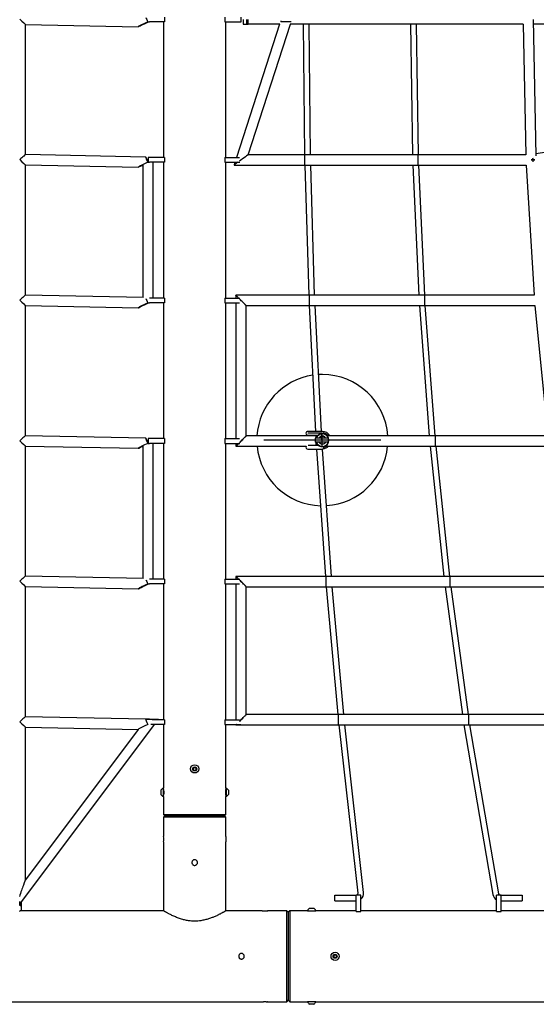
# Model space of a CAD drawing. Units: millimetres. Extents: x 1163 to 12963, y 562 to 9471.
# Drawn here: x 5557 to 6661, y 2914 to 5015 of the extents above; entities that cross this region are included whole.
import ezdxf

# ---------------------------------------------------------------- set-up
doc = ezdxf.new("R2010")
doc.units = ezdxf.units.MM
doc.header["$LTSCALE"] = 35
doc.linetypes.add('CENTERX2', pattern=[20.32, 12.7, -2.54, 2.54, -2.54])

msp = doc.modelspace()

# ---------------------------------------------------------------- linework, layer by layer
at = {"color": 7, "linetype": 'Continuous', "lineweight": 25}
for p, q in [((5569.6, 4727.4), (5569.6, 5005.4)), ((5569.6, 5005.4), (5810.2, 5000.5)), ((5830.9, 5011.1), (5834.7, 5011.1)), ((5847.6, 5011.1), (5834.7, 5011.1)), ((5866.6, 5011.1), (5847.6, 5011.1)), ((5864.7, 5011.1), (5864.7, 4721.1)), ((5866.6, 5021.1), (5866.6, 5011.1)), ((5995.7, 5021.1), (5995.7, 5011.1)), ((5995.7, 5011.1), (6014.7, 5011.1)), ((5997.7, 4721.1), (5997.7, 5011.1)), ((6014.7, 5011.1), (6030.7, 5011.1)), ((6112.7, 5006.1), (6020.4, 4721.1)), ((6030.7, 5011.1), (6030.7, 5021.1)), ((6035, 5016.1), (6035, 5006.1)), ((6035, 5006.1), (6035.1, 5006.1)), ((6035.1, 5006.1), (6042.4, 5006.1)), ((6042.4, 5006.1), (6042.4, 5016.1)), ((6042.4, 5006.1), (6045.4, 5006.1)), ((6045.4, 5006.1), (6045.4, 5016.1)), ((6045.4, 4727.1), (6135.8, 5006.1)), ((6113.2, 5006.1), (6045.4, 5006.1)), ((6168.3, 5006.1), (6135.4, 5006.1)), ((6166.7, 4727.1), (6163.9, 5006.1)), ((6168.3, 5006.1), (6168.3, 5006.1)), ((6398.4, 5006.1), (6168.3, 5006.1)), ((6178.7, 4727.1), (6175.9, 5006.1)), ((6392.6, 5006.1), (6396.8, 4727.1)), ((6629.3, 5006.1), (6398.4, 5006.1)), ((6398.4, 5006.1), (6398.4, 5006.1)), ((6404.6, 5006.1), (6408.8, 4727.1)), ((6633.4, 5006.1), (6629.3, 5006.1)), ((6633.3, 5006.1), (6638.9, 4727.1)), ((6660.9, 4725.2), (6655.1, 5016.1)), ((6844.1, 5006.1), (6655.3, 5006.1)), ((6863, 4762.9), (6660.8, 4729)), ((5826.4, 4722.2), (5569.6, 4727.4)), ((5830.9, 4711.1), (5834.7, 4711.1)), ((5831.6, 4721.1), (5831.6, 4711.1)), ((5847.6, 4721.1), (5831.6, 4721.1)), ((5847.6, 4711.1), (5834.7, 4711.1)), ((5842.7, 4421.1), (5842.7, 4711.1)), ((5866.6, 4721.1), (5847.6, 4721.1)), ((5866.6, 4711.1), (5847.6, 4711.1)), ((5864.7, 4711.1), (5864.7, 4421.1)), ((5866.6, 4721.1), (5866.6, 4711.1)), ((5995.7, 4721.1), (5995.7, 4711.1)), ((5995.7, 4721.1), (6014.7, 4721.1)), ((5995.7, 4711.1), (6014.7, 4711.1)), ((5997.7, 4421.1), (5997.7, 4711.1)), ((6014.7, 4721.1), (6027.2, 4721.1)), ((6014.7, 4711.1), (6027.4, 4711.1)), ((6017.1, 4711.1), (6015.2, 4705.1)), ((6166.8, 4727.1), (6045.4, 4727.1)), ((6409, 4727.1), (6166.8, 4727.1)), ((6166.8, 4705.1), (6166.8, 4727.1)), ((6638.9, 4727.1), (6409, 4727.1)), ((6409, 4705.1), (6409, 4727.1)), ((5569.6, 4427.4), (5569.6, 4705.4)), ((5569.6, 4705.4), (5810.2, 4700.5)), ((5820.7, 4706), (5820.7, 4422.3)), ((6015.2, 4705.1), (6166.8, 4705.1)), ((6166.8, 4705.1), (6409, 4705.1)), ((6175.5, 4427.1), (6167.2, 4705.1)), ((6187.5, 4427.1), (6179.2, 4705.1)), ((6397.5, 4705.1), (6410, 4427.1)), ((6409, 4705.1), (6639.7, 4705.1)), ((6409.5, 4705.1), (6422, 4427.1)), ((6639.7, 4705.1), (6656.4, 4427.1)), ((5821, 4422.3), (5569.6, 4427.4)), ((5847.6, 4421.1), (5834.7, 4421.1)), ((5866.6, 4421.1), (5847.6, 4421.1)), ((5866.6, 4421.1), (5866.6, 4411.1)), ((5995.7, 4421.1), (5995.7, 4411.1)), ((5995.7, 4421.1), (6014.7, 4421.1)), ((6014.7, 4421.1), (6027.4, 4421.1)), ((6175.8, 4427.1), (6019.3, 4427.1)), ((6019.3, 4427.1), (6019.3, 4421.1)), ((6422.5, 4427.1), (6175.8, 4427.1)), ((6175.8, 4427.1), (6175.8, 4405.1)), ((6656.4, 4427.1), (6422.5, 4427.1)), ((6422.5, 4427.1), (6422.5, 4405.1)), ((5569.6, 4127.4), (5569.6, 4405.4)), ((5569.6, 4405.4), (5810.2, 4400.5)), ((5830.9, 4411.1), (5834.7, 4411.1)), ((5847.6, 4411.1), (5834.7, 4411.1)), ((5866.6, 4411.1), (5847.6, 4411.1)), ((5864.7, 4411.1), (5864.7, 4121.1)), ((5995.7, 4411.1), (6014.7, 4411.1)), ((5997.7, 4121.1), (5997.7, 4411.1)), ((6014.7, 4411.1), (6026.8, 4411.1)), ((6019.3, 4411.1), (6019.3, 4121.1)), ((6041.3, 4405.1), (6175.8, 4405.1)), ((6041.3, 4127.1), (6041.3, 4405.1)), ((6175.8, 4405.1), (6422.5, 4405.1)), ((6189.8, 4136.5), (6176.4, 4405.1)), ((6201.8, 4136.5), (6188.4, 4405.1)), ((6411.3, 4405.1), (6432.2, 4127.1)), ((6422.5, 4405.1), (6658.2, 4405.1)), ((6423.3, 4405.1), (6444.2, 4127.1)), ((6658.2, 4405.1), (6686.1, 4127.1)), ((5826.4, 4122.2), (5569.6, 4127.4)), ((5831.6, 4121.1), (5831.6, 4111.1)), ((5847.6, 4121.1), (5831.6, 4121.1)), ((5866.6, 4121.1), (5847.6, 4121.1)), ((5866.6, 4121.1), (5866.6, 4111.1)), ((5995.7, 4121.1), (5995.7, 4111.1)), ((5995.7, 4121.1), (6014.7, 4121.1)), ((6014.7, 4121.1), (6026.8, 4121.1)), ((6190.9, 4127.1), (6041.3, 4127.1)), ((6181.6, 4136.5), (6172.8, 4136.5)), ((6172.8, 4128.5), (6181.6, 4128.5)), ((6202.8, 4136.5), (6181.6, 4136.5)), ((6181.6, 4128.5), (6194.9, 4128.5)), ((6188.8, 4128.5), (6187.9, 4127.1)), ((6188.8, 4121.9), (6188.8, 4113.9)), ((6216.8, 4121.9), (6188.8, 4121.9)), ((6190.3, 4127.1), (6190.2, 4128.5)), ((6193.4, 4127.1), (6190.9, 4127.1)), ((6190.9, 4122.8), (6190.9, 4127.1)), ((6206.8, 4131.6), (6206.8, 4132.5)), ((6445.1, 4127.1), (6214.5, 4127.1)), ((6216.8, 4113.9), (6216.8, 4121.9)), ((6686.1, 4127.1), (6445.1, 4127.1)), ((6445.1, 4127.1), (6445.1, 4105.1)), ((5569.6, 3827.4), (5569.6, 4105.4)), ((5569.6, 4105.4), (5810.2, 4100.5)), ((5820.7, 4106), (5820.7, 3822.3)), ((5830.9, 4111.1), (5834.7, 4111.1)), ((5847.6, 4111.1), (5834.7, 4111.1)), ((5842.7, 3821.1), (5842.7, 4111.1)), ((5866.6, 4111.1), (5847.6, 4111.1)), ((5864.7, 4111.1), (5864.7, 3821.1)), ((5995.7, 4111.1), (6014.7, 4111.1)), ((5997.7, 3821.1), (5997.7, 4111.1)), ((6014.7, 4111.1), (6027.4, 4111.1)), ((6019.3, 4111.1), (6019.3, 4105.1)), ((6019.3, 4105.1), (6169.7, 4105.1)), ((6181.6, 4106.5), (6173.9, 4106.5)), ((6195.8, 4106.5), (6181.6, 4106.5)), ((6216.8, 4113.9), (6188.8, 4113.9)), ((6190.9, 4106.5), (6190.9, 4112.9)), ((6206.8, 4102.5), (6206.8, 4104.2)), ((6209.6, 4105.1), (6445.1, 4105.1)), ((6434.2, 4105.1), (6463.5, 3827.1)), ((6445.1, 4105.1), (6688.7, 4105.1)), ((6446.2, 4105.1), (6475.6, 3827.1)), ((6172.8, 4098.5), (6181.6, 4098.5)), ((6181.6, 4098.5), (6202.8, 4098.5)), ((6211.1, 3827.1), (6192.1, 4098.5)), ((6223.2, 3827.1), (6204.1, 4098.7)), ((5821, 3822.3), (5569.6, 3827.4)), ((6019.3, 3827.1), (6019.3, 3821.1)), ((6211.9, 3827.1), (6019.3, 3827.1)), ((6476.8, 3827.1), (6211.9, 3827.1)), ((6211.9, 3805.1), (6211.9, 3827.1)), ((6728, 3827.1), (6476.8, 3827.1)), ((6476.8, 3805.1), (6476.8, 3827.1)), ((5569.6, 3527.4), (5569.6, 3805.4)), ((5569.6, 3805.4), (5810.2, 3800.5)), ((5830.9, 3811.1), (5834.7, 3811.1)), ((5847.6, 3821.1), (5834.7, 3821.1)), ((5847.6, 3811.1), (5834.7, 3811.1)), ((5866.6, 3821.1), (5847.6, 3821.1)), ((5866.6, 3811.1), (5847.6, 3811.1)), ((5864.7, 3811.1), (5864.7, 3521.1)), ((5866.6, 3821.1), (5866.6, 3811.1)), ((5995.7, 3821.1), (5995.7, 3811.1)), ((5995.7, 3821.1), (6014.7, 3821.1)), ((5995.7, 3811.1), (6014.7, 3811.1)), ((5997.7, 3521.1), (5997.7, 3811.1)), ((6014.7, 3821.1), (6027.4, 3821.1)), ((6014.7, 3811.1), (6026.8, 3811.1)), ((6019.3, 3811.1), (6019.3, 3521.1)), ((6041.3, 3532.1), (6041.3, 3805.1)), ((6041.3, 3805.1), (6211.9, 3805.1)), ((6211.9, 3805.1), (6476.8, 3805.1)), ((6237.6, 3532.1), (6212.9, 3805.1)), ((6249.6, 3532.1), (6225, 3805.1)), ((6466.1, 3805.1), (6503.3, 3532.1)), ((6476.8, 3805.1), (6731.5, 3805.1)), ((6478.3, 3805.1), (6515.5, 3532.1)), ((6238.5, 3532.1), (6041.3, 3532.1)), ((6516.9, 3532.1), (6238.5, 3532.1)), ((6238.5, 3510.1), (6238.5, 3532.1)), ((6781.5, 3532.1), (6516.9, 3532.1)), ((6516.9, 3510.1), (6516.9, 3532.1)), ((5557.6, 3127), (5845.6, 3511.1)), ((5826.4, 3522.2), (5569.6, 3527.4)), ((5826.4, 3522.2), (5826.4, 3522.1)), ((5847.6, 3511.1), (5837.8, 3511.1)), ((5847.6, 3521.1), (5840.2, 3521.1)), ((5866.6, 3521.1), (5847.6, 3521.1)), ((5866.6, 3511.1), (5847.6, 3511.1)), ((5853.1, 3521.1), (5853.5, 3521.6)), ((5864.7, 3511.1), (5864.7, 3374.8)), ((5866.6, 3521.1), (5866.6, 3511.1)), ((5995.7, 3521.1), (5995.7, 3511.1)), ((5995.7, 3521.1), (6014.7, 3521.1)), ((5995.7, 3511.1), (6014.7, 3511.1)), ((5997.7, 3374.8), (5997.7, 3511.1)), ((6014.7, 3521.1), (6026.8, 3521.1)), ((6014.7, 3511.1), (6030.1, 3511.1)), ((6019.3, 3511.1), (6019.3, 3510.1)), ((5810.2, 3500.5), (5569.5, 3179.5)), ((5569.6, 3505.4), (5810.2, 3500.5)), ((5569.6, 3179.7), (5569.6, 3505.4)), ((6019.3, 3510.1), (6238.5, 3510.1)), ((6238.5, 3510.1), (6516.9, 3510.1)), ((6280.3, 3150.7), (6239.7, 3510.1)), ((6292.2, 3152.1), (6251.8, 3510.1)), ((6506.5, 3510.1), (6568.4, 3147.7)), ((6516.9, 3510.1), (6785.9, 3510.1)), ((6518.7, 3510.1), (6580.3, 3149.7)), ((5927.7, 3415.6), (5929.1, 3418.8)), ((5929.9, 3412.8), (5927.7, 3415.6)), ((5929.1, 3418.8), (5932.5, 3419.3)), ((5933.3, 3413.3), (5929.9, 3412.8)), ((5932.5, 3419.3), (5934.6, 3416.5)), ((5934.6, 3416.5), (5933.3, 3413.3)), ((5859.2, 3361.7), (5859.2, 3370.4)), ((5864.7, 3374.8), (5864.3, 3374.8)), ((5864.3, 3357.3), (5864.3, 3374.8)), ((5864.7, 3357.3), (5864.7, 3374.8)), ((5998.1, 3374.8), (5997.7, 3374.8)), ((5997.7, 3374.8), (5997.7, 3370.5)), ((5997.7, 3370.5), (5997.7, 3357.3)), ((5998.1, 3374.8), (5998.1, 3370.5)), ((5998.1, 3370.5), (5998.1, 3357.3)), ((6003.2, 3370.4), (6003.2, 3368.3)), ((6003.2, 3368.3), (6003.2, 3361.7)), ((5864.3, 3357.3), (5864.7, 3357.3)), ((5864.7, 3357.3), (5864.7, 3319.1)), ((5997.7, 3357.3), (5998.1, 3357.3)), ((5997.7, 3319.1), (5997.7, 3357.3)), ((5864.7, 3319.1), (5867.7, 3316.1)), ((5864.7, 3319.1), (5997.7, 3319.1)), ((5867.7, 3316.1), (5864.7, 3313.1)), ((5864.7, 3313.1), (5864.7, 3272.1)), ((5997.7, 3313.1), (5864.7, 3313.1)), ((5994.7, 3316.1), (5867.7, 3316.1)), ((5994.7, 3316.1), (5997.7, 3319.1)), ((5997.7, 3313.1), (5994.7, 3316.1)), ((5997.7, 3272.1), (5997.7, 3313.1)), ((5864.7, 3260.1), (5864.7, 3113.1)), ((5997.7, 3113.1), (5997.7, 3260.1)), ((6230.8, 3146.7), (6276.7, 3146.7)), ((6230.8, 3134.7), (6230.8, 3146.7)), ((6230.8, 3134.7), (6276.2, 3134.7)), ((6286.2, 3146.7), (6276.2, 3146.7)), ((6276.2, 3130.7), (6276.2, 3146.7)), ((6286.2, 3130.7), (6286.2, 3146.7)), ((6586.2, 3146.7), (6576.2, 3146.7)), ((6576.2, 3130.7), (6576.2, 3146.7)), ((6583.8, 3146.7), (6630.8, 3146.7)), ((6586.2, 3130.7), (6586.2, 3146.7)), ((6586.2, 3134.7), (6630.8, 3134.7)), ((6630.8, 3146.7), (6630.8, 3134.7)), ((5831.2, 3113.1), (5558.4, 3113.1)), ((5560.7, 3131.1), (5560.7, 3130.7)), ((5560.7, 3130.7), (5560.7, 3113.1)), ((5864.7, 3113.1), (5831.2, 3113.1)), ((6075.2, 3113.1), (5997.7, 3113.1)), ((6128.2, 3113.1), (6087.1, 3113.1)), ((6131.2, 3110.1), (6128.2, 3113.1)), ((6128.2, 2919.1), (6128.2, 3113.1)), ((6134.2, 3113.1), (6131.2, 3110.1)), ((6172.4, 3113.1), (6134.2, 3113.1)), ((6134.2, 3113.1), (6134.2, 2919.1)), ((6172.4, 3113.4), (6172.4, 3113.1)), ((6172.4, 3113.4), (6189.9, 3113.4)), ((6172.4, 3113.1), (6189.9, 3113.1)), ((6176.8, 3118.6), (6185.6, 3118.6)), ((6189.9, 3113.1), (6189.9, 3113.4)), ((6276.2, 3113.1), (6189.9, 3113.1)), ((6276.2, 3111.7), (6276.2, 3130.7)), ((6276.2, 3111.7), (6286.2, 3111.7)), ((6286.2, 3111.7), (6286.2, 3130.7)), ((6576.2, 3113.1), (6286.2, 3113.1)), ((6576.2, 3111.7), (6576.2, 3130.7)), ((6576.2, 3111.7), (6586.2, 3111.7)), ((6586.2, 3111.7), (6586.2, 3130.7)), ((6876.2, 3113.1), (6586.2, 3113.1)), ((6131.2, 3110.1), (6131.2, 2922.1)), ((6227.7, 3016.5), (6229.9, 3019.3)), ((6229.1, 3013.3), (6227.7, 3016.5)), ((6232.5, 3012.8), (6229.1, 3013.3)), ((6229.9, 3019.3), (6233.3, 3018.8)), ((6234.6, 3015.6), (6232.5, 3012.8)), ((6233.3, 3018.8), (6234.6, 3015.6)), ((6128.2, 2919.1), (6131.2, 2922.1)), ((6131.2, 2922.1), (6134.2, 2919.1)), ((3899.3, 2919.1), (5831.2, 2919.1)), ((5831.2, 2919.1), (6075.2, 2919.1)), ((6087.1, 2919.1), (6128.2, 2919.1)), ((6134.2, 2919.1), (6172.4, 2919.1)), ((6172.4, 2919.1), (6172.4, 2918.7)), ((6174.1, 2919.1), (6172.4, 2919.1)), ((6174.1, 2918.7), (6172.4, 2918.7)), ((6189.9, 2919.1), (6174.1, 2919.1)), ((6189.9, 2918.7), (6174.1, 2918.7)), ((6177.6, 2913.6), (6176.8, 2913.6)), ((6185.6, 2913.6), (6177.6, 2913.6)), ((6189.9, 2918.7), (6189.9, 2919.1)), ((6189.9, 2919.1), (8162.3, 2919.1))]:
    msp.add_line(p, q, dxfattribs=at)
at = {"color": 7, "linetype": 'Continuous'}
for p, q in [((6181.6, 4132.5), (6172.9, 4132.5)), ((6202.8, 4132.5), (6181.6, 4132.5)), ((6202.8, 4117.5), (6202.8, 4132.5)), ((6329, 4117.9), (6079, 4117.9))]:
    msp.add_line(p, q, dxfattribs=at)
at = {"color": 7, "linetype": 'CENTERX2'}
msp.add_line((6202.8, 4132.5), (6202.8, 4103.1), dxfattribs=at)
msp.add_line((6202.8, 4132.5), (6202.8, 4103.1), dxfattribs=at)
at = {"color": 7, "linetype": 'Continuous', "lineweight": 25, "flags": 128}
for points in [[(6137, 5011.1), (6136.8, 5011.1), (6135.9, 5011.1), (6134.8, 5011.1), (6133.4, 5011.1), (6131.7, 5011.1), (6129.9, 5011.2), (6128, 5011.2), (6126, 5011.2), (6124, 5011.2), (6122, 5011.2), (6120.2, 5011.2), (6118.5, 5011.2), (6117.1, 5011.2), (6116, 5011.2), (6115.1, 5011.2), (6114.9, 5011.2)], [(6045.4, 4727.1), (6045.3, 4726.9), (6044.9, 4726.6), (6044.1, 4726.1), (6043.1, 4725.4), (6041.9, 4724.5), (6040.4, 4723.4), (6038.8, 4722.2), (6036.9, 4720.9), (6035, 4719.5), (6032.9, 4718), (6030.8, 4716.4), (6028.7, 4714.9), (6026.7, 4713.4), (6026.6, 4713.4)], [(6650.1, 4716.1), (6652, 4716.1), (6653.8, 4716.2), (6654.1, 4716.2)], [(6654.1, 4716.2), (6653.8, 4716.2), (6652, 4716.1), (6650.1, 4716.1)], [(6654.4, 4716.2), (6655.6, 4716.3), (6657.1, 4716.3), (6657.7, 4716.4)], [(6657.7, 4716.4), (6657.1, 4716.3), (6655.6, 4716.3), (6654.4, 4716.2)], [(6019.3, 4427.1), (6019.4, 4426.9), (6019.8, 4426.5), (6020.5, 4425.9), (6021.3, 4425), (6022.4, 4424), (6023.6, 4422.7), (6025.1, 4421.3), (6025.3, 4421.1)], [(6025.3, 4421.1), (6024.3, 4422), (6023, 4423.4), (6021.8, 4424.5), (6020.9, 4425.5), (6020.1, 4426.3), (6019.6, 4426.8), (6019.3, 4427), (6019.3, 4427.1)], [(6026.8, 4419.5), (6028.2, 4418.1), (6029.9, 4416.5), (6031.6, 4414.8), (6033.2, 4413.1), (6034.8, 4411.6), (6036.3, 4410.1), (6037.6, 4408.7), (6038.8, 4407.6), (6039.8, 4406.6), (6040.5, 4405.8), (6041, 4405.3), (6041.3, 4405.1), (6041.3, 4405.1)], [(6041.3, 4405.1), (6041.2, 4405.2), (6040.8, 4405.6), (6040.2, 4406.2), (6039.3, 4407.1), (6038.2, 4408.1), (6037, 4409.4), (6035.6, 4410.8), (6034, 4412.3), (6032.4, 4414), (6030.7, 4415.6), (6029.1, 4417.3), (6027.4, 4419), (6026.8, 4419.5)], [(6204, 4257.9), (6196.9, 4257.7), (6195.8, 4257.6)], [(6041.3, 4127.1), (6041.2, 4126.9), (6040.8, 4126.5), (6040.2, 4125.9), (6039.3, 4125), (6038.2, 4124), (6037, 4122.7), (6035.6, 4121.3), (6034, 4119.8), (6032.4, 4118.1), (6030.7, 4116.5), (6029.1, 4114.8), (6027.4, 4113.1), (6026.8, 4112.6)], [(6026.8, 4112.6), (6028.2, 4114), (6029.9, 4115.6), (6031.6, 4117.3), (6033.2, 4119), (6034.8, 4120.6), (6036.3, 4122), (6037.6, 4123.4), (6038.8, 4124.5), (6039.8, 4125.5), (6040.5, 4126.3), (6041, 4126.8), (6041.3, 4127), (6041.3, 4127.1)], [(6025.3, 4111.1), (6024.3, 4110.1), (6023, 4108.7), (6021.8, 4107.6), (6020.9, 4106.6), (6020.1, 4105.8), (6019.6, 4105.3), (6019.3, 4105.1), (6019.3, 4105.1)], [(6019.3, 4105.1), (6019.4, 4105.2), (6019.8, 4105.6), (6020.5, 4106.2), (6021.3, 4107.1), (6022.4, 4108.1), (6023.6, 4109.4), (6025.1, 4110.8), (6025.3, 4111.1)], [(6025.3, 3821.1), (6024.3, 3822), (6023, 3823.4), (6021.8, 3824.5), (6020.9, 3825.5), (6020.1, 3826.3), (6019.6, 3826.8), (6019.3, 3827), (6019.3, 3827.1)], [(6019.3, 3827.1), (6019.4, 3826.9), (6019.8, 3826.5), (6020.5, 3825.9), (6021.3, 3825), (6022.4, 3824), (6023.6, 3822.7), (6025.1, 3821.3), (6025.3, 3821.1)], [(6041.3, 3805.1), (6041.2, 3805.2), (6040.8, 3805.6), (6040.2, 3806.2), (6039.3, 3807.1), (6038.2, 3808.1), (6037, 3809.4), (6035.6, 3810.8), (6034, 3812.3), (6032.4, 3814), (6030.7, 3815.6), (6029.1, 3817.3), (6027.4, 3819), (6026.8, 3819.5)], [(6026.8, 3819.5), (6028.2, 3818.1), (6029.9, 3816.5), (6031.6, 3814.8), (6033.2, 3813.1), (6034.8, 3811.6), (6036.3, 3810.1), (6037.6, 3808.7), (6038.8, 3807.6), (6039.8, 3806.6), (6040.5, 3805.8), (6041, 3805.3), (6041.3, 3805.1), (6041.3, 3805.1)], [(6026.8, 3517.6), (6028.2, 3519), (6029.9, 3520.6), (6031.6, 3522.3), (6033.2, 3524), (6034.8, 3525.6), (6036.3, 3527), (6037.6, 3528.4), (6038.8, 3529.5), (6039.8, 3530.5), (6040.5, 3531.3), (6041, 3531.8), (6041.3, 3532), (6041.3, 3532.1)], [(6041.3, 3532.1), (6041.2, 3531.9), (6040.8, 3531.5), (6040.2, 3530.9), (6039.3, 3530), (6038.2, 3529), (6037, 3527.7), (6035.6, 3526.3), (6034, 3524.8), (6032.4, 3523.1), (6030.7, 3521.5), (6029.1, 3519.8), (6027.4, 3518.1), (6026.8, 3517.6)], [(6019.3, 3510.1), (6019.4, 3510.2), (6019.8, 3510.6), (6020.3, 3511.1)], [(6020.3, 3511.1), (6020.1, 3510.8), (6019.6, 3510.3), (6019.3, 3510.1), (6019.3, 3510.1)], [(5559.4, 3129.4), (5559.4, 3129.2), (5559.3, 3127.7), (5559.2, 3126.4), (5559, 3125.3), (5558.9, 3124.4), (5558.7, 3123.9), (5558.4, 3123.7), (5558.2, 3123.9), (5558, 3124.4), (5557.8, 3125.3), (5557.7, 3126.4), (5557.6, 3127.7), (5557.5, 3129.2), (5557.5, 3130.7), (5557.5, 3132.3), (5557.5, 3133.2)]]:
    msp.add_lwpolyline(points, dxfattribs=at)
at = {"color": 7, "linetype": 'Continuous', "lineweight": 25}
for centre, radius in [((5931.2, 3416.1), 8.75), ((5931.2, 3416.1), 4.37), ((6231.2, 3016.1), 8.75), ((6231.2, 3016.1), 4.37)]:
    msp.add_circle(centre, radius, dxfattribs=at)
for centre, radius, start, end in [((6204, 4117.9), 140, 98.2698, 176.2334), ((6204, 4117.9), 140, 3.7666, 90), ((6172.8, 4132.5), 4, 90, 270), ((6204, 4117.9), 14, 196.6015, 163.9068), ((6204, 4117.9), 13.3, 17.5028, 162.4972), ((6204, 4117.9), 8.5, 28.0725, 151.9275), ((6204, 4117.9), 8, 30, 150), ((6202.8, 4132.5), 4, 346.5804, 90), ((6204, 4117.9), 18.5, 29.8102, 90.1003), ((6204, 4117.9), 15.5, 36.3949, 79.4876), ((6204, 4117.9), 14.8, 38.4192, 78.8137), ((6204, 4117.9), 13.3, 345.4114, 14.5886), ((6204, 4117.9), 140, 185.2471, 268.6022), ((6172.8, 4102.5), 4, 140.5113, 270), ((6204, 4117.9), 13.3, 197.5028, 342.4972), ((6204, 4117.9), 8.5, 208.0725, 331.9275), ((6204, 4117.9), 8, 210, 330), ((6202.8, 4102.5), 4, 270, 23.2698), ((6204, 4117.9), 18.5, 274.3363, 316.2065), ((6204, 4117.9), 14.8, 281.1863, 300.1086), ((6204, 4117.9), 15.5, 280.6751, 304.3092), ((6204, 4117.9), 140, 273.5213, 354.7529), ((5931.2, 3416.1), 3, 157.8, 217.8), ((5931.2, 3416.1), 3, 97.8, 157.8), ((5931.2, 3416.1), 3, 217.8, 277.8), ((5931.2, 3416.1), 3, 37.8, 97.8), ((5931.2, 3416.1), 3, 277.8, 337.8), ((5931.2, 3416.1), 3, 337.8, 37.8), ((5867.3, 3366.1), 9.27, 109.2031, 151.8241), ((5865.1, 3371.5), 0.4, 180, 211.6692), ((5997.3, 3371.5), 0.4, 328.2633, 0), ((5995, 3366.1), 9.27, 28.1759, 70.7969), ((5867.3, 3366.1), 9.27, 208.1759, 250.7969), ((5865.1, 3360.7), 0.4, 148.2633, 180), ((5997.3, 3360.7), 0.4, 0, 31.6692), ((5995, 3366.1), 9.27, 289.2031, 331.8241), ((5798.4, 3266.1), 66.6, 354.893, 5.1711), ((6276.7, 3150.3), 3.6, 270, 6.449), ((6276.7, 3150.3), 15.6, 307.2443, 6.449), ((6583.8, 3150.3), 15.6, 189.7004, 240.738), ((6583.8, 3150.3), 3.6, 189.7004, 270), ((5558.8, 3110), 3.05, 95.7753, 146.002), ((6081.2, 3209.8), 97, 266.4521, 273.5044), ((6181.2, 3110.4), 9.27, 118.1759, 160.7969), ((6181.2, 3110.4), 9.27, 19.2031, 61.8241), ((6231.2, 3016.1), 3, 142.3282, 202.3282), ((6231.2, 3016.1), 3, 202.3282, 262.3282), ((6231.2, 3016.1), 3, 82.3282, 142.3282), ((6231.2, 3016.1), 3, 262.3282, 322.3282), ((6231.2, 3016.1), 3, 22.3282, 82.3282), ((6231.2, 3016.1), 3, 322.3282, 22.3282), ((6181.2, 2921.7), 9.27, 199.2031, 241.8241), ((6181.2, 2921.7), 9.27, 298.1759, 340.7969)]:
    msp.add_arc(centre, radius, start, end, dxfattribs=at)
for centre, major_axis, ratio, start_param, end_param in [((5558.6, 5016.7), (-11, 11.2), 0.040991, 1.530662, 3.099774), ((5831.8, 5011.1), (21.7, 10.6), 0.016385, 1.60441, 4.746002), ((5831.8, 5011.1), (-5.4, 11.1), 0.065547, 0.615053, 1.538867), ((6125.9, 5011.2), (11.5, -0.1), 0.000007, 0.290797, 2.851104), ((5558.6, 4716.7), (11, 10.8), 0.040991, 0.040135, 1.612615), ((5558.6, 4716.7), (-11, 11.2), 0.040991, 1.530662, 3.099774), ((5831.8, 4711.1), (21.7, 10.6), 0.016385, 1.60441, 4.163159), ((5831.8, 4711.1), (-5.4, 11.1), 0.065547, 4.882644, 7.822053), ((6030.3, 4716.1), (15.1, 11), 0.000245, 2.042996, 3.141414), ((6030.3, 4716.1), (15.1, 11), 0.000245, 2.042996, 3.141255), ((6030.3, 4716.1), (15.1, 11), 0.000245, 0.000337, 1.815565), ((6650.1, 4716.1), (-0.9, 11), 0.389575, 4.502039, 5.036978), ((6650.1, 4716.1), (-0.9, 11), 0.389575, 4.303601, 5.036978), ((6650.1, 4716.1), (-0.9, 11), 0.389575, 4.303601, 4.502039), ((5558.6, 4416.7), (11, 10.8), 0.040991, 0.040135, 1.612615), ((5558.6, 4416.7), (-11, 11.2), 0.040991, 1.530662, 3.099774), ((5831.8, 4411.1), (-5.4, 11.1), 0.065547, 0.615053, 1.538867), ((5831.8, 4411.1), (21.7, 10.6), 0.016385, 1.60441, 4.746002), ((5558.6, 4116.7), (11, 10.8), 0.040991, 0.040135, 1.612615), ((5831.8, 4111.1), (-5.4, 11.1), 0.065547, 4.882644, 7.822053), ((5558.6, 4116.7), (-11, 11.2), 0.040991, 1.530662, 3.099774), ((5831.8, 4111.1), (21.7, 10.6), 0.016385, 1.60441, 4.163159), ((5558.6, 3816.7), (11, 10.8), 0.040991, 0.040135, 1.612615), ((5558.6, 3816.7), (-11, 11.2), 0.040991, 1.530662, 3.099774), ((5831.8, 3811.1), (21.7, 10.6), 0.016385, 1.60441, 4.746002), ((5831.8, 3811.1), (-5.4, 11.1), 0.065547, 0.615053, 1.538867), ((5558.6, 3516.7), (11, 10.8), 0.040991, 0.040135, 1.612615), ((5558.6, 3516.7), (-11, 11.2), 0.040991, 1.530662, 3.099774), ((5831.8, 3511.1), (21.7, 10.6), 0.016385, 1.60441, 3.109664), ((5831.8, 3511.1), (-5.4, 11.1), 0.065547, 0.033613, 1.538867), ((5558.6, 3146.7), (11, 32.9), 0.024622, 0.073748, 1.67794), ((5558.6, 3146.7), (11, 32.9), 0.024622, 0.073748, 1.67794)]:
    msp.add_ellipse(centre, major_axis=major_axis, ratio=ratio, start_param=start_param, end_param=end_param, dxfattribs=at)
msp.add_ellipse((5840, 3521.9), major_axis=(13.5, -0.3), ratio=0.001365, dxfattribs=at)
for points, knots in [([(5864.7, 3372), (5864.7, 3372), (5864.7, 3372.1), (5864.7, 3371.5), (5864.8, 3370.4), (5864.9, 3368.7), (5865, 3366.7), (5864.9, 3364.7), (5864.9, 3362.8), (5864.8, 3361.3), (5864.7, 3360.2), (5864.7, 3360.1), (5864.7, 3360.1)], [0, 0, 0, 0, 0.036429, 0.143355, 0.250425, 0.35787, 0.465338, 0.572428, 0.679332, 0.786544, 0.89406, 1, 1, 1, 1]), ([(5997.7, 3360.1), (5997.7, 3360.1), (5997.7, 3360), (5997.6, 3360.6), (5997.5, 3361.7), (5997.5, 3363.4), (5997.4, 3365.4), (5997.4, 3367.4), (5997.5, 3369.3), (5997.6, 3370.8), (5997.7, 3371.9), (5997.7, 3372), (5997.7, 3372)], [0, 0, 0, 0, 0.0364294, 0.1433552, 0.2504294, 0.3578729, 0.4653404, 0.5724238, 0.6793335, 0.7865437, 0.8940599, 1, 1, 1, 1]), ([(5997.7, 3272.1), (5997.7, 3272), (5997.7, 3271.9), (5997.6, 3270.8), (5997.5, 3269.3), (5997.4, 3267.4), (5997.4, 3265.4), (5997.5, 3263.4), (5997.5, 3261.7), (5997.6, 3260.6), (5997.7, 3260), (5997.7, 3260.1), (5997.7, 3260.1)], [0, 0, 0, 0, 0.107076, 0.214132, 0.321474, 0.428991, 0.536214, 0.643117, 0.750186, 0.85764, 0.965102, 1, 1, 1, 1]), ([(5931.2, 3222.1), (5931.9, 3222), (5933.2, 3221.9), (5935, 3220.8), (5936.4, 3219.3), (5937.1, 3217.4), (5937.3, 3215.4), (5936.7, 3213.4), (5935.5, 3211.7), (5933.8, 3210.5), (5931.8, 3210), (5929.8, 3210.1), (5927.9, 3210.9), (5926.4, 3212.3), (5925.4, 3214.1), (5925.1, 3216.1), (5925.4, 3218.1), (5926.4, 3219.9), (5927.9, 3221.2), (5929.6, 3222), (5930.7, 3222), (5931.2, 3222.1)], [0, 0, 0, 0, 0.053548, 0.107084, 0.160752, 0.214514, 0.268129, 0.321587, 0.375125, 0.42885, 0.482583, 0.536124, 0.589577, 0.643186, 0.696946, 0.750625, 0.804113, 0.857596, 0.911277, 0.965038, 1, 1, 1, 1]), ([(5997.7, 3113.1), (5997.6, 3113), (5997.6, 3113), (5997.1, 3112.7), (5996.4, 3112.3), (5995.4, 3111.7), (5994.1, 3111), (5992.6, 3110.1), (5990.9, 3109.2), (5989.2, 3108.3), (5987.3, 3107.3), (5985.3, 3106.2), (5983.1, 3105.1), (5980.7, 3103.9), (5977.9, 3102.6), (5974.9, 3101.2), (5971.6, 3099.8), (5968.3, 3098.5), (5964.7, 3097.2), (5961, 3096), (5957.1, 3094.8), (5953.1, 3093.7), (5948.9, 3092.8), (5943.9, 3091.9), (5938.1, 3091.2), (5931.3, 3091), (5924.6, 3091.2), (5918.7, 3091.9), (5913.7, 3092.7), (5909.6, 3093.7), (5905.2, 3094.8), (5900.8, 3096.1), (5896.4, 3097.6), (5892.3, 3099.2), (5888.3, 3100.9), (5884.4, 3102.6), (5880.8, 3104.3), (5877.6, 3105.9), (5874.7, 3107.4), (5872.2, 3108.8), (5870.1, 3110), (5868.4, 3110.9), (5867.1, 3111.7), (5865.8, 3112.4), (5865, 3112.9), (5864.6, 3113.1), (5864.7, 3113), (5864.7, 3113)], [0, 0, 0, 0, 0.0206741, 0.0415137, 0.0625489, 0.0828768, 0.1037562, 0.1252118, 0.1427363, 0.1606055, 0.1783291, 0.1960074, 0.2140219, 0.2309964, 0.2497669, 0.2736466, 0.2926747, 0.3120595, 0.3333496, 0.3537568, 0.3739522, 0.3951207, 0.4159005, 0.4365654, 0.4677904, 0.4993093, 0.5306042, 0.5618592, 0.5826114, 0.603418, 0.6245468, 0.6492528, 0.6738522, 0.698023, 0.7218565, 0.7492749, 0.7749582, 0.7996087, 0.8242075, 0.8488873, 0.8737759, 0.8951049, 0.9158593, 0.9360583, 0.9676439, 0.9988041, 1, 1, 1, 1]), ([(6031.2, 3022.1), (6031.9, 3022), (6033.2, 3021.9), (6035, 3020.8), (6036.4, 3019.3), (6037.1, 3017.4), (6037.3, 3015.4), (6036.7, 3013.4), (6035.5, 3011.7), (6033.8, 3010.5), (6031.8, 3010), (6029.8, 3010.1), (6027.9, 3010.9), (6026.4, 3012.3), (6025.4, 3014.1), (6025.1, 3016.1), (6025.4, 3018.1), (6026.4, 3019.9), (6028, 3021.3), (6029.6, 3022), (6030.7, 3022), (6031.2, 3022.1)], [0, 0, 0, 0, 0.053612, 0.107225, 0.160913, 0.214631, 0.268286, 0.321864, 0.375483, 0.429193, 0.482901, 0.536526, 0.5901, 0.643751, 0.697475, 0.751155, 0.804748, 0.858346, 0.912028, 0.965754, 1, 1, 1, 1]), ([(6075.2, 2919.1), (6075.2, 2919.1), (6075.4, 2919.1), (6076.4, 2919.1), (6077.9, 2919.2), (6079.8, 2919.2), (6081.9, 2919.2), (6083.8, 2919.2), (6085.5, 2919.1), (6086.7, 2919.1), (6087.2, 2919), (6087.1, 2919.1), (6087.1, 2919.1)], [0, 0, 0, 0, 0.107233, 0.214466, 0.32182, 0.429238, 0.536561, 0.643702, 0.750934, 0.858338, 0.965749, 1, 1, 1, 1])]:
    msp.add_open_spline(points, degree=3, knots=knots, dxfattribs=at)

doc.saveas('drawing.dxf')
